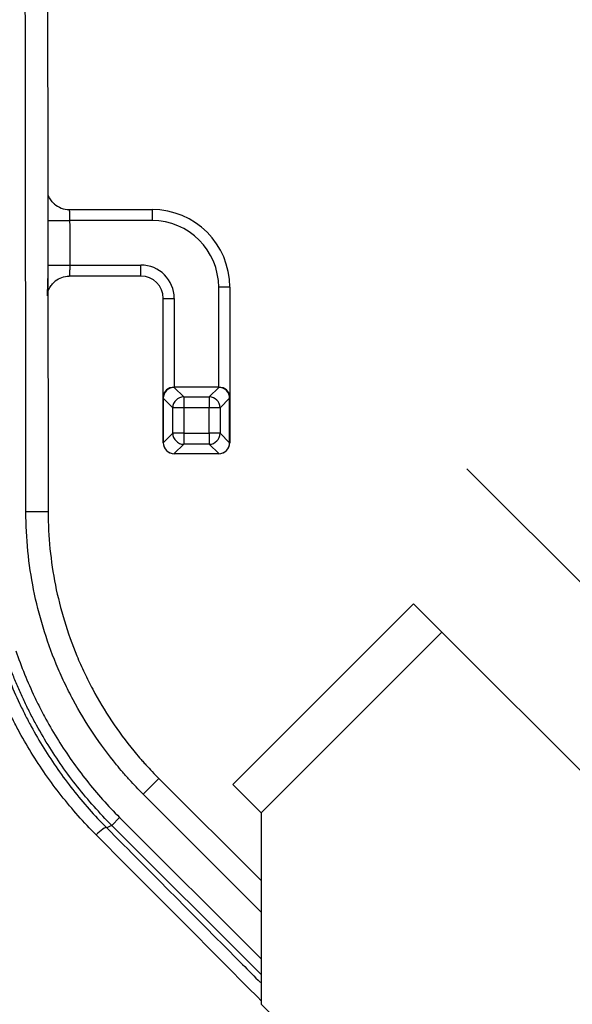
# Model space of a CAD drawing. Units: inches. Extents: x 0 to 7518, y 0 to 5362.
# Drawn here: x 1747 to 1772, y 4406 to 4450 of the extents above; entities that cross this region are included whole.
import ezdxf

# ---------------------------------------------------------------- set-up
doc = ezdxf.new("R2010")
doc.units = ezdxf.units.IN
doc.header["$MEASUREMENT"] = 0
doc.layers.add('LG-Product', color=3, linetype='Continuous')

msp = doc.modelspace()

# ---------------------------------------------------------------- linework, layer by layer
at = {"layer": 'LG-Product', "linetype": 'Continuous'}
for p, q in [((1749.032, 4441.387), (1752.767, 4441.387)), ((1752.767, 4441.387), (1752.767, 4440.887)), ((1748.06, 4440.886), (1749.06, 4440.887)), ((1752.767, 4440.887), (1749.06, 4440.887)), ((1748.062, 4438.886), (1749.062, 4438.887)), ((1749.062, 4438.887), (1752.267, 4438.887)), ((1752.267, 4438.387), (1752.267, 4438.887)), ((1752.267, 4438.387), (1749.038, 4438.387)), ((1756.267, 4437.887), (1755.767, 4437.887)), ((1755.767, 4433.387), (1755.767, 4437.887)), ((1756.267, 4437.887), (1756.267, 4432.963)), ((1753.267, 4432.963), (1753.267, 4437.387)), ((1753.267, 4437.387), (1753.767, 4437.387)), ((1753.767, 4437.387), (1753.767, 4433.387)), ((1755.767, 4433.387), (1753.767, 4433.387)), ((1753.767, 4433.387), (1753.767, 4433.38)), ((1753.767, 4433.38), (1754.191, 4432.956)), ((1755.344, 4432.956), (1755.767, 4433.38)), ((1755.767, 4433.38), (1755.767, 4433.387)), ((1753.267, 4432.887), (1753.267, 4432.963)), ((1754.191, 4432.956), (1754.191, 4432.463)), ((1754.191, 4432.956), (1755.344, 4432.956)), ((1755.344, 4432.956), (1755.344, 4432.463)), ((1756.267, 4432.963), (1756.267, 4432.887)), ((1753.267, 4430.887), (1753.267, 4432.887)), ((1753.267, 4432.887), (1753.274, 4432.887)), ((1753.698, 4432.463), (1753.274, 4432.887)), ((1753.274, 4432.887), (1753.274, 4430.887)), ((1753.698, 4431.31), (1753.698, 4432.463)), ((1754.191, 4432.463), (1753.698, 4432.463)), ((1755.344, 4432.463), (1754.191, 4432.463)), ((1754.191, 4432.463), (1754.191, 4431.31)), ((1755.344, 4431.31), (1755.344, 4432.463)), ((1755.837, 4432.463), (1755.344, 4432.463)), ((1756.26, 4432.887), (1755.837, 4432.463)), ((1755.837, 4432.463), (1755.837, 4431.31)), ((1756.267, 4432.887), (1756.26, 4432.887)), ((1756.26, 4430.887), (1756.26, 4432.887)), ((1756.267, 4432.887), (1756.267, 4430.887)), ((1753.274, 4430.887), (1753.698, 4431.31)), ((1754.191, 4431.31), (1753.698, 4431.31)), ((1754.191, 4431.31), (1755.344, 4431.31)), ((1754.191, 4431.31), (1754.191, 4430.817)), ((1755.344, 4431.31), (1755.344, 4430.817)), ((1755.837, 4431.31), (1755.344, 4431.31)), ((1755.837, 4431.31), (1756.26, 4430.887)), ((1753.267, 4430.887), (1753.274, 4430.887)), ((1754.191, 4430.817), (1753.767, 4430.394)), ((1755.344, 4430.817), (1754.191, 4430.817)), ((1755.767, 4430.394), (1755.344, 4430.817)), ((1756.267, 4430.887), (1756.26, 4430.887)), ((1753.767, 4430.387), (1753.767, 4430.394)), ((1753.767, 4430.394), (1755.767, 4430.394)), ((1755.767, 4430.387), (1753.767, 4430.387)), ((1755.767, 4430.387), (1755.767, 4430.394)), ((1766.937, 4429.713), (1800.171, 4396.479)), ((1748.091, 4427.776), (1747.091, 4427.775)), ((1764.533, 4423.631), (1756.401, 4415.5)), ((1765.805, 4422.359), (1764.533, 4423.631)), ((1765.805, 4422.359), (1757.674, 4414.227)), ((1765.805, 4422.359), (1773.654, 4414.51)), ((1753.069, 4415.774), (1752.362, 4415.067)), ((1753.069, 4415.774), (1757.674, 4411.17)), ((1757.674, 4414.227), (1756.401, 4415.5)), ((1757.674, 4409.756), (1752.362, 4415.067)), ((1751.31, 4414.01), (1750.957, 4413.657)), ((1751.31, 4414.01), (1757.674, 4407.647)), ((1757.674, 4414.227), (1757.674, 4405.6)), ((1757.674, 4406.94), (1750.957, 4413.657)), ((1757.674, 4405.6), (1785.18, 4378.094))]:
    msp.add_line(p, q, dxfattribs=at)
for centre, radius, start, end in [((1752.767, 4437.887), 3.5, 0, 90), ((1752.767, 4437.887), 3, 0, 90), ((1752.267, 4437.387), 1.5, 0, 90), ((1752.267, 4437.387), 1, 0, 90), ((1753.767, 4430.887), 0.5, 180, 270), ((1755.767, 4430.887), 0.5, 270, 0)]:
    msp.add_arc(centre, radius, start, end, dxfattribs=at)
for centre, major_axis, ratio, start_param, end_param in [((1749.032, 4442.387), (0, -1), 0.999848, 5.559417, 6.283185), ((1753.767, 4432.963), (-0.5, 0), 0.847127, 4.712389, 6.283185), ((1753.767, 4432.887), (-0.5, 0), 0.986394, 4.712389, 6.283185), ((1753.767, 4432.887), (0.354, 0.354), 0.973329, 0.798913, 2.342679), ((1755.767, 4432.963), (-0.5, 0), 0.847127, 3.141593, 4.712389), ((1755.767, 4432.887), (0.354, -0.354), 0.973329, 0.798913, 2.342679), ((1755.767, 4432.887), (0.5, 0), 0.986394, 0, 1.570796), ((1754.191, 4432.463), (-0.354, -0.354), 0.973329, 3.940506, 5.484272), ((1755.344, 4432.463), (-0.354, 0.354), 0.973329, 3.940506, 5.484272), ((1754.191, 4431.31), (0.354, -0.354), 0.973329, 3.940506, 5.484272), ((1755.344, 4431.31), (0.354, 0.354), 0.973329, 3.940506, 5.484272), ((1753.767, 4430.887), (-0.354, 0.354), 0.973329, 0.798913, 2.342679), ((1755.767, 4430.887), (-0.354, -0.354), 0.973329, 0.798913, 2.342679), ((1750.364, 4413.204), (-0.355, -0.352), 0.185323, 3.159354, 4.835654)]:
    msp.add_ellipse(centre, major_axis=major_axis, ratio=ratio, start_param=start_param, end_param=end_param, dxfattribs=at)
for points in [[(1747.091, 4427.775), (1747.068, 4451.071), (1747.033, 4474.367), (1746.985, 4497.663)], [(1747.985, 4497.666), (1748.033, 4474.369), (1748.068, 4451.073), (1748.091, 4427.776)], [(1749.06, 4440.887), (1749.061, 4440.22), (1749.061, 4439.553), (1749.062, 4438.887)], [(1750.717, 4413.557), (1750.797, 4413.59), (1750.877, 4413.624), (1750.957, 4413.657)]]:
    msp.add_open_spline(points, degree=3, dxfattribs=at)
for points, knots in [([(1748.374, 4441.643), (1748.354, 4441.657), (1748.275, 4441.718), (1748.18, 4441.854), (1748.119, 4441.975), (1748.098, 4442.031), (1748.098, 4442.031)], [0, 0, 0, 0, 0.155719, 0.617245, 0.999995, 1, 1, 1, 1]), ([(1749.032, 4441.387), (1749.034, 4441.387), (1749.035, 4441.383), (1749.038, 4441.374), (1749.039, 4441.37), (1749.04, 4441.36), (1749.042, 4441.349), (1749.044, 4441.335), (1749.045, 4441.32), (1749.046, 4441.311), (1749.048, 4441.284), (1749.05, 4441.263), (1749.052, 4441.229), (1749.052, 4441.217), (1749.053, 4441.191), (1749.054, 4441.178), (1749.055, 4441.137), (1749.056, 4441.108), (1749.058, 4441.063), (1749.058, 4441.047), (1749.059, 4441.016), (1749.059, 4441), (1749.059, 4440.952), (1749.06, 4440.92), (1749.06, 4440.887)], [0, 0, 0, 0, 0.125, 0.125, 0.1875, 0.1875, 0.25, 0.3125, 0.3125, 0.375, 0.375, 0.5, 0.5, 0.5625, 0.5625, 0.625, 0.625, 0.75, 0.75, 0.8125, 0.8125, 0.875, 0.875, 1, 1, 1, 1]), ([(1749.062, 4438.887), (1749.062, 4438.854), (1749.062, 4438.821), (1749.062, 4438.773), (1749.062, 4438.757), (1749.061, 4438.725), (1749.061, 4438.695), (1749.06, 4438.665), (1749.06, 4438.636), (1749.059, 4438.622), (1749.058, 4438.581), (1749.057, 4438.556), (1749.055, 4438.521), (1749.055, 4438.51), (1749.053, 4438.49), (1749.053, 4438.48), (1749.051, 4438.453), (1749.049, 4438.437), (1749.047, 4438.418), (1749.046, 4438.413), (1749.044, 4438.403), (1749.044, 4438.399), (1749.041, 4438.39), (1749.039, 4438.387), (1749.038, 4438.387)], [0, 0, 0, 0, 0.125, 0.125, 0.1875, 0.1875, 0.25, 0.3125, 0.3125, 0.375, 0.375, 0.5, 0.5, 0.5625, 0.5625, 0.625, 0.625, 0.75, 0.75, 0.8125, 0.8125, 0.875, 0.875, 1, 1, 1, 1]), ([(1748.061, 4438.279), (1748.059, 4438.106), (1748.057, 4437.835), (1748.051, 4437.592), (1748.047, 4437.511), (1748.046, 4437.499), (1748.046, 4437.499)], [0, 0, 0, 0, 0.403546, 0.748446, 0.93161, 1, 1, 1, 1]), ([(1748.324, 4438.067), (1748.351, 4438.105), (1748.455, 4438.222), (1748.706, 4438.348), (1748.922, 4438.383), (1749.037, 4438.382)], [0, 0, 0, 0, 0.169279, 0.587202, 1, 1, 1, 1]), ([(1748.077, 4437.66), (1748.08, 4437.672), (1748.107, 4437.763), (1748.174, 4437.915), (1748.274, 4438.024), (1748.324, 4438.067)], [0, 0, 0, 0, 0.079643, 0.604439, 1, 1, 1, 1]), ([(1752.362, 4415.067), (1752.152, 4415.277), (1751.947, 4415.493), (1751.698, 4415.768), (1751.649, 4415.823), (1751.55, 4415.935), (1751.404, 4416.102), (1751.261, 4416.272), (1750.793, 4416.843), (1750.444, 4417.316), (1749.793, 4418.291), (1749.492, 4418.794), (1749.076, 4419.571), (1748.944, 4419.834), (1748.755, 4420.234), (1748.693, 4420.369), (1748.573, 4420.639), (1748.515, 4420.776), (1748.231, 4421.462), (1748.033, 4422.018), (1747.694, 4423.139), (1747.41, 4424.272), (1747.238, 4425.426), (1747.122, 4426.592), (1747.092, 4427.181), (1747.091, 4427.775)], [0, 0, 0, 0, 0.0625, 0.0625, 0.078125, 0.078125, 0.09375, 0.125, 0.125, 0.25, 0.25, 0.375, 0.375, 0.4375, 0.4375, 0.46875, 0.46875, 0.5, 0.5, 0.625, 0.625, 0.75, 0.875, 0.875, 1, 1, 1, 1]), ([(1748.091, 4427.776), (1748.092, 4427.215), (1748.12, 4426.659), (1748.23, 4425.558), (1748.392, 4424.467), (1748.66, 4423.397), (1748.981, 4422.338), (1749.167, 4421.814), (1749.436, 4421.166), (1749.491, 4421.037), (1749.604, 4420.781), (1749.779, 4420.4), (1749.966, 4420.028), (1750.358, 4419.294), (1750.643, 4418.819), (1751.257, 4417.898), (1751.588, 4417.452), (1752.03, 4416.912), (1752.164, 4416.752), (1752.302, 4416.594), (1752.395, 4416.488), (1752.442, 4416.436), (1752.678, 4416.176), (1752.871, 4415.973), (1753.069, 4415.774)], [0, 0, 0, 0, 0.125, 0.125, 0.25, 0.375, 0.375, 0.5, 0.5, 0.53125, 0.53125, 0.5625, 0.625, 0.625, 0.75, 0.75, 0.875, 0.875, 0.90625, 0.921875, 0.921875, 0.9375, 0.9375, 1, 1, 1, 1]), ([(1750.957, 4413.657), (1750.681, 4413.933), (1750.147, 4414.499), (1749.402, 4415.387), (1748.712, 4416.313), (1748.076, 4417.279), (1747.689, 4417.948), (1747.412, 4418.46), (1747.278, 4418.718), (1747.148, 4418.98), (1747.063, 4419.156), (1747.021, 4419.244), (1746.897, 4419.509), (1746.817, 4419.687), (1746.662, 4420.046), (1746.587, 4420.226), (1746.371, 4420.771), (1746.237, 4421.137), (1746.114, 4421.508)], [0, 0, 0, 0, 0.125, 0.25, 0.375, 0.5, 0.625, 0.625, 0.6875, 0.71875, 0.71875, 0.75, 0.75, 0.8125, 0.8125, 0.875, 0.875, 1, 1, 1, 1]), ([(1746.638, 4421.519), (1746.759, 4421.164), (1747.02, 4420.463), (1747.321, 4419.779), (1747.521, 4419.356), (1747.562, 4419.272), (1747.645, 4419.104), (1747.77, 4418.853), (1747.9, 4418.607), (1748.168, 4418.117), (1748.542, 4417.478), (1749.155, 4416.554), (1749.818, 4415.668), (1750.534, 4414.817), (1751.045, 4414.275), (1751.31, 4414.01)], [0, 0, 0, 0, 0.125, 0.25, 0.25, 0.28125, 0.28125, 0.3125, 0.375, 0.375, 0.5, 0.625, 0.75, 0.875, 1, 1, 1, 1]), ([(1750.255, 4413.226), (1749.975, 4413.508), (1749.432, 4414.087), (1748.674, 4414.995), (1747.97, 4415.945), (1747.322, 4416.935), (1746.926, 4417.622), (1746.643, 4418.148), (1746.505, 4418.413), (1746.373, 4418.683), (1746.286, 4418.863), (1746.243, 4418.954), (1746.032, 4419.408), (1745.715, 4420.145), (1745.442, 4420.9), (1745.316, 4421.283)], [0, 0, 0, 0, 0.125, 0.25, 0.375, 0.5, 0.625, 0.625, 0.6875, 0.71875, 0.71875, 0.75, 0.75, 0.875, 1, 1, 1, 1]), ([(1745.943, 4421.293), (1746.066, 4420.926), (1746.333, 4420.201), (1746.641, 4419.494), (1746.847, 4419.058), (1746.888, 4418.971), (1746.973, 4418.798), (1747.101, 4418.539), (1747.235, 4418.284), (1747.509, 4417.78), (1747.891, 4417.121), (1748.518, 4416.17), (1749.196, 4415.259), (1749.926, 4414.385), (1750.447, 4413.829), (1750.717, 4413.557)], [0, 0, 0, 0, 0.125, 0.25, 0.25, 0.28125, 0.28125, 0.3125, 0.375, 0.375, 0.5, 0.625, 0.75, 0.875, 1, 1, 1, 1]), ([(1720.264, 4414.714), (1721.3, 4413.672), (1722.337, 4412.63), (1724.41, 4410.545), (1725.447, 4409.503), (1727.52, 4407.417), (1728.557, 4406.374), (1730.632, 4404.288), (1731.67, 4403.244), (1734.785, 4400.113), (1736.864, 4398.024), (1741.025, 4393.841), (1743.108, 4391.747), (1747.278, 4387.556), (1749.365, 4385.458), (1752.814, 4381.992), (1754.174, 4380.625), (1755.536, 4379.256)], [0, 0, 0, 0, 0.08849, 0.08849, 0.176979, 0.176979, 0.265469, 0.265469, 0.353959, 0.353959, 0.530938, 0.530938, 0.707918, 0.707918, 0.884897, 0.884897, 1, 1, 1, 1]), ([(1750.717, 4413.557), (1752.755, 4411.506), (1754.794, 4409.454), (1757.107, 4407.126), (1757.378, 4406.853), (1757.65, 4406.58)], [0, 0, 0, 0, 0.882613, 0.882613, 1, 1, 1, 1]), ([(1757.67, 4405.767), (1757.275, 4406.164), (1756.881, 4406.561), (1754.407, 4409.049), (1752.33, 4411.138), (1750.255, 4413.226)], [0, 0, 0, 0, 0.159487, 0.159487, 1, 1, 1, 1]), ([(1752.495, 4376.651), (1751.261, 4377.885), (1750.027, 4379.119), (1746.887, 4382.259), (1744.98, 4384.166), (1742.124, 4387.022), (1741.172, 4387.974), (1739.269, 4389.877), (1738.318, 4390.828), (1735.467, 4393.679), (1733.568, 4395.577), (1730.722, 4398.423), (1729.774, 4399.372), (1727.878, 4401.267), (1726.93, 4402.215), (1725.036, 4404.11), (1724.088, 4405.057), (1722.195, 4406.951), (1721.248, 4407.898), (1720.301, 4408.844)], [0, 0, 0, 0, 0.114378, 0.114378, 0.291502, 0.291502, 0.380065, 0.380065, 0.468627, 0.468627, 0.645751, 0.645751, 0.734313, 0.734313, 0.822876, 0.822876, 0.911438, 0.911438, 1, 1, 1, 1]), ([(1720.319, 4408.777), (1722.157, 4406.939), (1723.995, 4405.1), (1727.675, 4401.421), (1729.515, 4399.58), (1733.2, 4395.896), (1735.043, 4394.052), (1738.734, 4390.361), (1740.581, 4388.514), (1744.279, 4384.816), (1746.129, 4382.965), (1749.469, 4379.625), (1750.958, 4378.136), (1752.448, 4376.646)], [0, 0, 0, 0, 0.172325, 0.172325, 0.344649, 0.344649, 0.516974, 0.516974, 0.689299, 0.689299, 0.861623, 0.861623, 1, 1, 1, 1])]:
    msp.add_open_spline(points, degree=3, knots=knots, dxfattribs=at)

doc.saveas('drawing.dxf')
